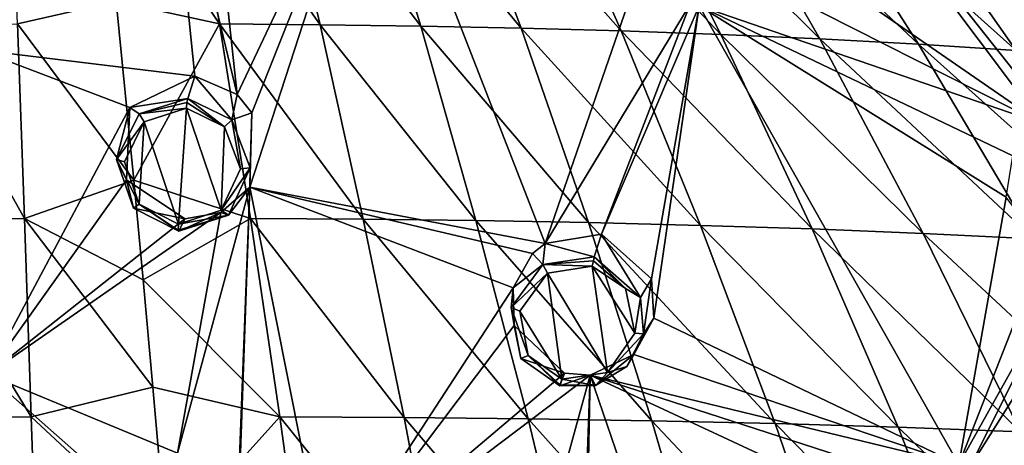
# Model space of a CAD drawing. Units: millimetres. Extents: x -206 to 163, y -158 to 1229.
# Drawn here: x -47 to -25, y 747 to 757 of the extents above; entities that cross this region are included whole.
import ezdxf

# ---------------------------------------------------------------- set-up
doc = ezdxf.new("R2010")
doc.units = ezdxf.units.MM
doc.header["$LTSCALE"] = 52.148148
for name, color, linetype in [('1178', 7, 'CONTINUOUS'), ('1272', 7, 'CONTINUOUS'), ('1273', 7, 'CONTINUOUS'), ('1274', 7, 'CONTINUOUS'), ('1275', 7, 'CONTINUOUS'), ('1356', 7, 'CONTINUOUS'), ('1357', 7, 'CONTINUOUS'), ('1486', 7, 'CONTINUOUS'), ('1487', 7, 'CONTINUOUS'), ('1488', 7, 'CONTINUOUS'), ('1489', 7, 'CONTINUOUS'), ('495', 7, 'CONTINUOUS'), ('497', 7, 'CONTINUOUS')]:
    doc.layers.add(name, color=color, linetype=linetype)

msp = doc.modelspace()

# ---------------------------------------------------------------- linework, layer by layer
at = {"layer": '1178', "linetype": 'Continuous'}
for points in [[(-48.228, 765.07, 53.206), (-48.118, 756.203, 52.423), (-44.363, 763.197, 53.66), (-48.228, 765.07, 53.206)], [(-44.363, 763.197, 53.66), (-48.118, 756.203, 52.423), (-44.228, 761.985, 53.611), (-44.363, 763.197, 53.66)], [(-24.668, 754.578, 52.384), (-30.273, 762.058, 53.156), (-30.45, 758.576, 53.267), (-24.668, 754.578, 52.384)], [(-24.454, 754.697, 52.354), (-30.273, 762.058, 53.156), (-24.668, 754.578, 52.384), (-24.454, 754.697, 52.354)], [(-30.273, 762.058, 53.156), (-24.454, 754.697, 52.354), (-20.833, 757.653, 51.6), (-30.273, 762.058, 53.156)], [(-44.228, 761.985, 53.611), (-48.118, 756.203, 52.423), (-43.95, 761.623, 53.615), (-44.228, 761.985, 53.611)], [(-43.95, 761.623, 53.615), (-48.118, 756.203, 52.423), (-43.343, 755.621, 52.93), (-43.95, 761.623, 53.615)], [(-42.404, 755.212, 52.955), (-43.95, 761.623, 53.615), (-43.343, 755.621, 52.93), (-42.404, 755.212, 52.955)], [(-43.95, 761.623, 53.615), (-42.404, 755.212, 52.955), (-43.056, 761.218, 53.667), (-43.95, 761.623, 53.615)], [(-43.056, 761.218, 53.667), (-42.404, 755.212, 52.955), (-39.387, 761.612, 53.845), (-43.056, 761.218, 53.667)], [(-42.404, 755.212, 52.955), (-42.081, 754.808, 52.916), (-39.387, 761.612, 53.845), (-42.404, 755.212, 52.955)], [(-42.081, 754.808, 52.916), (-42.127, 753.167, 52.61), (-39.387, 761.612, 53.845), (-42.081, 754.808, 52.916)], [(-39.387, 761.612, 53.845), (-42.127, 753.167, 52.61), (-35.612, 751.924, 52.763), (-39.387, 761.612, 53.845)], [(-39.387, 761.612, 53.845), (-35.612, 751.924, 52.763), (-33.442, 758.217, 53.499), (-39.387, 761.612, 53.845)], [(-30.86, 757.715, 53.286), (-24.668, 754.578, 52.384), (-30.45, 758.576, 53.267), (-30.86, 757.715, 53.286)], [(-33.442, 758.217, 53.499), (-35.612, 751.924, 52.763), (-32.414, 757.212, 53.374), (-33.442, 758.217, 53.499)], [(-32.213, 757.175, 53.36), (-24.668, 754.578, 52.384), (-30.86, 757.715, 53.286), (-32.213, 757.175, 53.36)], [(-35.612, 751.924, 52.763), (-34.367, 752.133, 52.809), (-32.414, 757.212, 53.374), (-35.612, 751.924, 52.763)], [(-32.414, 757.212, 53.374), (-34.367, 752.133, 52.809), (-32.213, 757.175, 53.36), (-32.414, 757.212, 53.374)], [(-34.367, 752.133, 52.809), (-33.268, 751.149, 52.646), (-32.213, 757.175, 53.36), (-34.367, 752.133, 52.809)], [(-33.268, 751.149, 52.646), (-33.214, 750.276, 52.496), (-32.213, 757.175, 53.36), (-33.268, 751.149, 52.646)], [(-32.213, 757.175, 53.36), (-33.214, 750.276, 52.496), (-26.487, 747.049, 51.738), (-32.213, 757.175, 53.36)], [(-32.213, 757.175, 53.36), (-26.487, 747.049, 51.738), (-25.442, 752.952, 52.409), (-32.213, 757.175, 53.36)], [(-24.668, 754.578, 52.384), (-32.213, 757.175, 53.36), (-25.296, 753.86, 52.446), (-24.668, 754.578, 52.384)], [(-25.296, 753.86, 52.446), (-32.213, 757.175, 53.36), (-25.442, 752.952, 52.409), (-25.296, 753.86, 52.446)], [(-48.118, 756.203, 52.423), (-47.912, 749.036, 50.962), (-44.776, 754.925, 52.645), (-48.118, 756.203, 52.423)], [(-43.343, 755.621, 52.93), (-48.118, 756.203, 52.423), (-44.776, 754.925, 52.645), (-43.343, 755.621, 52.93)], [(-44.776, 754.925, 52.645), (-47.912, 749.036, 50.962), (-44.844, 753.332, 52.336), (-44.776, 754.925, 52.645)], [(-44.844, 753.332, 52.336), (-47.912, 749.036, 50.962), (-43.561, 752.475, 52.317), (-44.844, 753.332, 52.336)], [(-42.127, 753.167, 52.61), (-42.766, 752.613, 52.434), (-43.72, 747.299, 51.085), (-42.127, 753.167, 52.61)], [(-42.127, 753.167, 52.61), (-43.72, 747.299, 51.085), (-42.381, 746.428, 51.021), (-42.127, 753.167, 52.61)], [(-40.429, 744.628, 50.752), (-42.127, 753.167, 52.61), (-42.417, 744.799, 50.568), (-40.429, 744.628, 50.752)], [(-42.417, 744.799, 50.568), (-42.127, 753.167, 52.61), (-42.381, 746.428, 51.021), (-42.417, 744.799, 50.568)], [(-42.127, 753.167, 52.61), (-40.429, 744.628, 50.752), (-36.319, 750.949, 52.57), (-42.127, 753.167, 52.61)], [(-35.612, 751.924, 52.763), (-42.127, 753.167, 52.61), (-35.89, 751.703, 52.719), (-35.612, 751.924, 52.763)], [(-35.89, 751.703, 52.719), (-42.127, 753.167, 52.61), (-36.319, 750.949, 52.57), (-35.89, 751.703, 52.719)], [(-25.442, 752.952, 52.409), (-26.487, 747.049, 51.738), (-24.612, 751.831, 52.222), (-25.442, 752.952, 52.409)], [(-43.561, 752.475, 52.317), (-47.912, 749.036, 50.962), (-42.766, 752.613, 52.434), (-43.561, 752.475, 52.317)], [(-42.766, 752.613, 52.434), (-47.912, 749.036, 50.962), (-43.72, 747.299, 51.085), (-42.766, 752.613, 52.434)], [(-23.072, 752.039, 52.036), (-23.877, 751.718, 52.122), (-26.261, 746.969, 51.712), (-23.072, 752.039, 52.036)], [(-25.378, 745.8, 51.457), (-23.072, 752.039, 52.036), (-26.261, 746.969, 51.712), (-25.378, 745.8, 51.457)], [(-24.612, 751.831, 52.222), (-26.487, 747.049, 51.738), (-23.877, 751.718, 52.122), (-24.612, 751.831, 52.222)], [(-23.877, 751.718, 52.122), (-26.487, 747.049, 51.738), (-26.261, 746.969, 51.712), (-23.877, 751.718, 52.122)], [(-36.319, 750.949, 52.57), (-40.429, 744.628, 50.752), (-36.297, 750.121, 52.411), (-36.319, 750.949, 52.57)], [(-36.297, 750.121, 52.411), (-40.429, 744.628, 50.752), (-35.188, 749.064, 52.235), (-36.297, 750.121, 52.411)], [(-33.214, 750.276, 52.496), (-33.654, 749.481, 52.348), (-26.487, 747.049, 51.738), (-33.214, 750.276, 52.496)], [(-33.654, 749.481, 52.348), (-34.621, 749.022, 52.242), (-26.487, 747.049, 51.738), (-33.654, 749.481, 52.348)], [(-47.912, 749.036, 50.962), (-47.59, 740.774, 48.666), (-45.192, 746.641, 50.718), (-47.912, 749.036, 50.962)], [(-43.72, 747.299, 51.085), (-47.912, 749.036, 50.962), (-45.192, 746.641, 50.718), (-43.72, 747.299, 51.085)], [(-35.188, 749.064, 52.235), (-40.429, 744.628, 50.752), (-34.621, 749.022, 52.242), (-35.188, 749.064, 52.235)], [(-34.621, 749.022, 52.242), (-40.429, 744.628, 50.752), (-35.96, 744.153, 51.023), (-34.621, 749.022, 52.242)], [(-34.621, 749.022, 52.242), (-35.96, 744.153, 51.023), (-34.823, 743.127, 50.816), (-34.621, 749.022, 52.242)], [(-34.752, 742.288, 50.587), (-34.621, 749.022, 52.242), (-34.823, 743.127, 50.816), (-34.752, 742.288, 50.587)], [(-31.173, 738.944, 49.82), (-34.621, 749.022, 52.242), (-34.752, 742.288, 50.587), (-31.173, 738.944, 49.82)], [(-34.621, 749.022, 52.242), (-31.173, 738.944, 49.82), (-28.423, 746.129, 51.642), (-34.621, 749.022, 52.242)], [(-26.487, 747.049, 51.738), (-34.621, 749.022, 52.242), (-27.836, 746.821, 51.758), (-26.487, 747.049, 51.738)], [(-27.836, 746.821, 51.758), (-34.621, 749.022, 52.242), (-28.423, 746.129, 51.642), (-27.836, 746.821, 51.758)]]:
    msp.add_3dface(points, dxfattribs=at)
at = {"layer": '1272', "linetype": 'Continuous'}
for points in [[(-42.525, 754.656, 54.015), (-43.343, 755.621, 52.93), (-43.497, 755.127, 54.004), (-42.525, 754.656, 54.015)], [(-42.404, 755.212, 52.955), (-43.343, 755.621, 52.93), (-42.525, 754.656, 54.015), (-42.404, 755.212, 52.955)], [(-42.081, 754.808, 52.916), (-42.404, 755.212, 52.955), (-42.525, 754.656, 54.015), (-42.081, 754.808, 52.916)], [(-42.117, 753.6, 53.842), (-42.081, 754.808, 52.916), (-42.525, 754.656, 54.015), (-42.117, 753.6, 53.842)], [(-42.127, 753.167, 52.61), (-42.081, 754.808, 52.916), (-42.117, 753.6, 53.842), (-42.127, 753.167, 52.61)], [(-42.6, 752.556, 53.568), (-42.127, 753.167, 52.61), (-42.117, 753.6, 53.842), (-42.6, 752.556, 53.568)], [(-42.766, 752.613, 52.434), (-42.127, 753.167, 52.61), (-42.6, 752.556, 53.568), (-42.766, 752.613, 52.434)], [(-43.561, 752.475, 52.317), (-42.766, 752.613, 52.434), (-43.692, 752.201, 53.365), (-43.561, 752.475, 52.317)], [(-43.692, 752.201, 53.365), (-42.766, 752.613, 52.434), (-42.6, 752.556, 53.568), (-43.692, 752.201, 53.365)]]:
    msp.add_3dface(points, dxfattribs=at)
at = {"layer": '1273', "linetype": 'Continuous'}
for points in [[(-43.343, 755.621, 52.93), (-44.776, 754.925, 52.645), (-43.497, 755.127, 54.004), (-43.343, 755.621, 52.93)], [(-43.497, 755.127, 54.004), (-44.776, 754.925, 52.645), (-44.567, 754.788, 53.813), (-43.497, 755.127, 54.004)], [(-44.776, 754.925, 52.645), (-44.844, 753.332, 52.336), (-45.069, 753.782, 53.543), (-44.776, 754.925, 52.645)], [(-44.567, 754.788, 53.813), (-44.776, 754.925, 52.645), (-45.069, 753.782, 53.543), (-44.567, 754.788, 53.813)], [(-45.069, 753.782, 53.543), (-44.844, 753.332, 52.336), (-44.695, 752.708, 53.357), (-45.069, 753.782, 53.543)], [(-44.844, 753.332, 52.336), (-43.561, 752.475, 52.317), (-44.695, 752.708, 53.357), (-44.844, 753.332, 52.336)], [(-43.561, 752.475, 52.317), (-43.692, 752.201, 53.365), (-44.695, 752.708, 53.357), (-43.561, 752.475, 52.317)]]:
    msp.add_3dface(points, dxfattribs=at)
at = {"layer": '1274', "linetype": 'Continuous'}
for points in [[(-33.508, 750.735, 53.744), (-34.367, 752.133, 52.809), (-34.53, 751.632, 53.899), (-33.508, 750.735, 53.744)], [(-33.268, 751.149, 52.646), (-34.367, 752.133, 52.809), (-33.508, 750.735, 53.744), (-33.268, 751.149, 52.646)], [(-33.44, 749.937, 53.586), (-33.268, 751.149, 52.646), (-33.508, 750.735, 53.744), (-33.44, 749.937, 53.586)], [(-33.214, 750.276, 52.496), (-33.268, 751.149, 52.646), (-33.44, 749.937, 53.586), (-33.214, 750.276, 52.496)], [(-33.654, 749.481, 52.348), (-33.214, 750.276, 52.496), (-33.808, 749.214, 53.428), (-33.654, 749.481, 52.348)], [(-33.808, 749.214, 53.428), (-33.214, 750.276, 52.496), (-33.44, 749.937, 53.586), (-33.808, 749.214, 53.428)], [(-34.621, 749.022, 52.242), (-33.654, 749.481, 52.348), (-34.504, 748.792, 53.315), (-34.621, 749.022, 52.242)], [(-34.504, 748.792, 53.315), (-33.654, 749.481, 52.348), (-33.808, 749.214, 53.428), (-34.504, 748.792, 53.315)], [(-35.188, 749.064, 52.235), (-34.621, 749.022, 52.242), (-35.289, 748.785, 53.283), (-35.188, 749.064, 52.235)], [(-35.289, 748.785, 53.283), (-34.621, 749.022, 52.242), (-34.504, 748.792, 53.315), (-35.289, 748.785, 53.283)]]:
    msp.add_3dface(points, dxfattribs=at)
at = {"layer": '1275', "linetype": 'Continuous'}
for points in [[(-34.367, 752.133, 52.809), (-35.612, 751.924, 52.763), (-34.53, 751.632, 53.899), (-34.367, 752.133, 52.809)], [(-35.612, 751.924, 52.763), (-35.89, 751.703, 52.719), (-35.665, 751.464, 53.836), (-35.612, 751.924, 52.763)], [(-34.53, 751.632, 53.899), (-35.612, 751.924, 52.763), (-35.665, 751.464, 53.836), (-34.53, 751.632, 53.899)], [(-35.89, 751.703, 52.719), (-36.319, 750.949, 52.57), (-35.665, 751.464, 53.836), (-35.89, 751.703, 52.719)], [(-35.665, 751.464, 53.836), (-36.319, 750.949, 52.57), (-36.36, 750.513, 53.615), (-35.665, 751.464, 53.836)], [(-36.319, 750.949, 52.57), (-36.297, 750.121, 52.411), (-36.36, 750.513, 53.615), (-36.319, 750.949, 52.57)], [(-36.36, 750.513, 53.615), (-36.297, 750.121, 52.411), (-36.147, 749.39, 53.38), (-36.36, 750.513, 53.615)], [(-36.297, 750.121, 52.411), (-35.188, 749.064, 52.235), (-36.147, 749.39, 53.38), (-36.297, 750.121, 52.411)], [(-35.188, 749.064, 52.235), (-35.289, 748.785, 53.283), (-36.147, 749.39, 53.38), (-35.188, 749.064, 52.235)]]:
    msp.add_3dface(points, dxfattribs=at)
at = {"layer": '1356', "linetype": 'Continuous'}
for points in [[(-43.703, 752.354, 53.611), (-43.525, 754.912, 54.115), (-44.457, 754.613, 53.957), (-43.703, 752.354, 53.611)], [(-42.755, 752.664, 53.779), (-43.525, 754.912, 54.115), (-43.703, 752.354, 53.611), (-42.755, 752.664, 53.779)], [(-42.682, 754.5, 54.13), (-43.525, 754.912, 54.115), (-42.755, 752.664, 53.779), (-42.682, 754.5, 54.13)], [(-44.893, 753.732, 53.742), (-44.57, 752.795, 53.598), (-44.457, 754.613, 53.957), (-44.893, 753.732, 53.742)], [(-44.57, 752.795, 53.598), (-43.703, 752.354, 53.611), (-44.457, 754.613, 53.957), (-44.57, 752.795, 53.598)], [(-42.331, 753.577, 53.997), (-42.682, 754.5, 54.13), (-42.755, 752.664, 53.779), (-42.331, 753.577, 53.997)]]:
    msp.add_3dface(points, dxfattribs=at)
at = {"layer": '1357', "linetype": 'Continuous'}
for points in [[(-34.236, 749.084, 53.588), (-34.576, 751.425, 54.009), (-35.564, 751.27, 53.97), (-34.236, 749.084, 53.588)], [(-33.844, 750.932, 53.929), (-34.576, 751.425, 54.009), (-33.634, 749.945, 53.756), (-33.844, 750.932, 53.929)], [(-33.634, 749.945, 53.756), (-34.576, 751.425, 54.009), (-34.236, 749.084, 53.588), (-33.634, 749.945, 53.756)], [(-36.171, 750.434, 53.801), (-35.245, 748.931, 53.533), (-35.564, 751.27, 53.97), (-36.171, 750.434, 53.801)], [(-35.245, 748.931, 53.533), (-34.236, 749.084, 53.588), (-35.564, 751.27, 53.97), (-35.245, 748.931, 53.533)], [(-35.988, 749.455, 53.615), (-35.245, 748.931, 53.533), (-36.171, 750.434, 53.801), (-35.988, 749.455, 53.615)]]:
    msp.add_3dface(points, dxfattribs=at)
at = {"layer": '1486', "linetype": 'Continuous'}
for points in [[(-33.844, 750.932, 53.929), (-34.53, 751.632, 53.899), (-34.547, 751.546, 53.989), (-33.844, 750.932, 53.929)], [(-33.508, 750.735, 53.744), (-34.53, 751.632, 53.899), (-33.844, 750.932, 53.929), (-33.508, 750.735, 53.744)], [(-34.576, 751.425, 54.009), (-33.844, 750.932, 53.929), (-34.547, 751.546, 53.989), (-34.576, 751.425, 54.009)], [(-33.508, 750.735, 53.744), (-33.844, 750.932, 53.929), (-33.634, 749.945, 53.756), (-33.508, 750.735, 53.744)], [(-33.44, 749.937, 53.586), (-33.508, 750.735, 53.744), (-33.634, 749.945, 53.756), (-33.44, 749.937, 53.586)], [(-33.44, 749.937, 53.586), (-33.634, 749.945, 53.756), (-34.236, 749.084, 53.588), (-33.44, 749.937, 53.586)], [(-33.808, 749.214, 53.428), (-33.44, 749.937, 53.586), (-34.236, 749.084, 53.588), (-33.808, 749.214, 53.428)], [(-34.504, 748.792, 53.315), (-34.236, 749.084, 53.588), (-35.245, 748.931, 53.533), (-34.504, 748.792, 53.315)], [(-34.504, 748.792, 53.315), (-33.808, 749.214, 53.428), (-34.236, 749.084, 53.588), (-34.504, 748.792, 53.315)], [(-34.504, 748.792, 53.315), (-35.245, 748.931, 53.533), (-35.28, 748.805, 53.441), (-34.504, 748.792, 53.315)], [(-35.289, 748.785, 53.283), (-34.504, 748.792, 53.315), (-35.28, 748.805, 53.441), (-35.289, 748.785, 53.283)]]:
    msp.add_3dface(points, dxfattribs=at)
at = {"layer": '1487', "linetype": 'Continuous'}
for points in [[(-34.53, 751.632, 53.899), (-35.665, 751.464, 53.836), (-34.547, 751.546, 53.989), (-34.53, 751.632, 53.899)], [(-35.665, 751.464, 53.836), (-36.36, 750.513, 53.615), (-35.564, 751.27, 53.97), (-35.665, 751.464, 53.836)], [(-35.665, 751.464, 53.836), (-34.576, 751.425, 54.009), (-34.547, 751.546, 53.989), (-35.665, 751.464, 53.836)], [(-34.576, 751.425, 54.009), (-35.665, 751.464, 53.836), (-35.564, 751.27, 53.97), (-34.576, 751.425, 54.009)], [(-36.36, 750.513, 53.615), (-36.171, 750.434, 53.801), (-35.564, 751.27, 53.97), (-36.36, 750.513, 53.615)], [(-36.36, 750.513, 53.615), (-36.147, 749.39, 53.38), (-35.988, 749.455, 53.615), (-36.36, 750.513, 53.615)], [(-36.36, 750.513, 53.615), (-35.988, 749.455, 53.615), (-36.171, 750.434, 53.801), (-36.36, 750.513, 53.615)], [(-36.147, 749.39, 53.38), (-35.289, 748.785, 53.283), (-35.988, 749.455, 53.615), (-36.147, 749.39, 53.38)], [(-35.988, 749.455, 53.615), (-35.289, 748.785, 53.283), (-35.28, 748.805, 53.441), (-35.988, 749.455, 53.615)], [(-35.245, 748.931, 53.533), (-35.988, 749.455, 53.615), (-35.28, 748.805, 53.441), (-35.245, 748.931, 53.533)]]:
    msp.add_3dface(points, dxfattribs=at)
at = {"layer": '1488', "linetype": 'Continuous'}
for points in [[(-42.682, 754.5, 54.13), (-43.497, 755.127, 54.004), (-43.513, 755.039, 54.096), (-42.682, 754.5, 54.13)], [(-42.525, 754.656, 54.015), (-43.497, 755.127, 54.004), (-42.682, 754.5, 54.13), (-42.525, 754.656, 54.015)], [(-43.525, 754.912, 54.115), (-42.682, 754.5, 54.13), (-43.513, 755.039, 54.096), (-43.525, 754.912, 54.115)], [(-42.525, 754.656, 54.015), (-42.682, 754.5, 54.13), (-42.331, 753.577, 53.997), (-42.525, 754.656, 54.015)], [(-42.117, 753.6, 53.842), (-42.525, 754.656, 54.015), (-42.331, 753.577, 53.997), (-42.117, 753.6, 53.842)], [(-42.6, 752.556, 53.568), (-42.117, 753.6, 53.842), (-42.755, 752.664, 53.779), (-42.6, 752.556, 53.568)], [(-42.117, 753.6, 53.842), (-42.331, 753.577, 53.997), (-42.755, 752.664, 53.779), (-42.117, 753.6, 53.842)], [(-43.692, 752.201, 53.365), (-42.6, 752.556, 53.568), (-43.705, 752.225, 53.521), (-43.692, 752.201, 53.365)], [(-42.6, 752.556, 53.568), (-43.703, 752.354, 53.611), (-43.705, 752.225, 53.521), (-42.6, 752.556, 53.568)], [(-42.6, 752.556, 53.568), (-42.755, 752.664, 53.779), (-43.703, 752.354, 53.611), (-42.6, 752.556, 53.568)]]:
    msp.add_3dface(points, dxfattribs=at)
at = {"layer": '1489', "linetype": 'Continuous'}
for points in [[(-43.497, 755.127, 54.004), (-44.567, 754.788, 53.813), (-43.513, 755.039, 54.096), (-43.497, 755.127, 54.004)], [(-44.567, 754.788, 53.813), (-43.525, 754.912, 54.115), (-43.513, 755.039, 54.096), (-44.567, 754.788, 53.813)], [(-43.525, 754.912, 54.115), (-44.567, 754.788, 53.813), (-44.457, 754.613, 53.957), (-43.525, 754.912, 54.115)], [(-44.567, 754.788, 53.813), (-45.069, 753.782, 53.543), (-44.457, 754.613, 53.957), (-44.567, 754.788, 53.813)], [(-45.069, 753.782, 53.543), (-44.893, 753.732, 53.742), (-44.457, 754.613, 53.957), (-45.069, 753.782, 53.543)], [(-45.069, 753.782, 53.543), (-44.695, 752.708, 53.357), (-44.57, 752.795, 53.598), (-45.069, 753.782, 53.543)], [(-45.069, 753.782, 53.543), (-44.57, 752.795, 53.598), (-44.893, 753.732, 53.742), (-45.069, 753.782, 53.543)], [(-44.695, 752.708, 53.357), (-43.692, 752.201, 53.365), (-44.57, 752.795, 53.598), (-44.695, 752.708, 53.357)], [(-44.57, 752.795, 53.598), (-43.692, 752.201, 53.365), (-43.705, 752.225, 53.521), (-44.57, 752.795, 53.598)], [(-43.703, 752.354, 53.611), (-44.57, 752.795, 53.598), (-43.705, 752.225, 53.521), (-43.703, 752.354, 53.611)]]:
    msp.add_3dface(points, dxfattribs=at)
at = {"layer": '495', "linetype": 'Continuous'}
for points in [[(-47.253, 756.773, 30.109), (-47.412, 760.965, 33.267), (-45.073, 757.265, 30.759), (-47.253, 756.773, 30.109)], [(-44.685, 753.324, 28.002), (-47.253, 756.773, 30.109), (-45.073, 757.265, 30.759), (-44.685, 753.324, 28.002)], [(-49.602, 752.463, 26.785), (-49.49, 756.756, 29.836), (-47.1, 752.479, 27.097), (-49.602, 752.463, 26.785)], [(-47.1, 752.479, 27.097), (-49.49, 756.756, 29.836), (-47.253, 756.773, 30.109), (-47.1, 752.479, 27.097)], [(-47.1, 752.479, 27.097), (-47.253, 756.773, 30.109), (-44.685, 753.324, 28.002), (-47.1, 752.479, 27.097)], [(-44.479, 751.125, 26.533), (-47.1, 752.479, 27.097), (-44.685, 753.324, 28.002), (-44.479, 751.125, 26.533)], [(-49.7, 748.087, 23.864), (-49.602, 752.463, 26.785), (-46.949, 748.103, 24.214), (-49.7, 748.087, 23.864)], [(-46.949, 748.103, 24.214), (-49.602, 752.463, 26.785), (-47.1, 752.479, 27.097), (-46.949, 748.103, 24.214)], [(-46.949, 748.103, 24.214), (-47.1, 752.479, 27.097), (-44.264, 748.758, 25.001), (-46.949, 748.103, 24.214)], [(-44.264, 748.758, 25.001), (-47.1, 752.479, 27.097), (-44.479, 751.125, 26.533), (-44.264, 748.758, 25.001)], [(-43.962, 745.319, 22.857), (-46.949, 748.103, 24.214), (-44.264, 748.758, 25.001), (-43.962, 745.319, 22.857)], [(-49.771, 743.642, 21.07), (-49.7, 748.087, 23.864), (-46.793, 743.658, 21.451), (-49.771, 743.642, 21.07)], [(-46.793, 743.658, 21.451), (-49.7, 748.087, 23.864), (-46.949, 748.103, 24.214), (-46.793, 743.658, 21.451)], [(-46.793, 743.658, 21.451), (-46.949, 748.103, 24.214), (-43.962, 745.319, 22.857), (-46.793, 743.658, 21.451)]]:
    msp.add_3dface(points, dxfattribs=at)
at = {"layer": '497', "linetype": 'Continuous'}
for points in [[(-42.798, 756.773, 30.735), (-45.429, 760.662, 33.29), (-43.516, 760.965, 33.814), (-42.798, 756.773, 30.735)], [(-42.798, 756.773, 30.735), (-43.516, 760.965, 33.814), (-40.573, 756.756, 31.089), (-42.798, 756.773, 30.735)], [(-40.573, 756.756, 31.089), (-43.516, 760.965, 33.814), (-41.571, 760.948, 34.127), (-40.573, 756.756, 31.089)], [(-40.573, 756.756, 31.089), (-41.571, 760.948, 34.127), (-38.353, 756.726, 31.473), (-40.573, 756.756, 31.089)], [(-38.353, 756.726, 31.473), (-41.571, 760.948, 34.127), (-39.632, 760.918, 34.471), (-38.353, 756.726, 31.473)], [(-38.353, 756.726, 31.473), (-39.632, 760.918, 34.471), (-36.14, 756.68, 31.892), (-38.353, 756.726, 31.473)], [(-36.14, 756.68, 31.892), (-39.632, 760.918, 34.471), (-37.7, 760.873, 34.85), (-36.14, 756.68, 31.892)], [(-36.14, 756.68, 31.892), (-37.7, 760.873, 34.85), (-33.935, 756.618, 32.349), (-36.14, 756.68, 31.892)], [(-33.935, 756.618, 32.349), (-37.7, 760.873, 34.85), (-35.777, 760.812, 35.266), (-33.935, 756.618, 32.349)], [(-33.935, 756.618, 32.349), (-35.777, 760.812, 35.266), (-31.739, 756.539, 32.847), (-33.935, 756.618, 32.349)], [(-31.739, 756.539, 32.847), (-35.777, 760.812, 35.266), (-33.862, 760.733, 35.722), (-31.739, 756.539, 32.847)], [(-45.073, 757.265, 30.759), (-45.429, 760.662, 33.29), (-42.798, 756.773, 30.735), (-45.073, 757.265, 30.759)], [(-31.739, 756.539, 32.847), (-33.862, 760.733, 35.722), (-29.554, 756.441, 33.386), (-31.739, 756.539, 32.847)], [(-29.554, 756.441, 33.386), (-33.862, 760.733, 35.722), (-31.958, 760.638, 36.215), (-29.554, 756.441, 33.386)], [(-29.554, 756.441, 33.386), (-31.958, 760.638, 36.215), (-27.381, 756.324, 33.97), (-29.554, 756.441, 33.386)], [(-27.381, 756.324, 33.97), (-31.958, 760.638, 36.215), (-30.063, 760.529, 36.74), (-27.381, 756.324, 33.97)], [(-27.381, 756.324, 33.97), (-30.063, 760.529, 36.74), (-25.223, 756.185, 34.603), (-27.381, 756.324, 33.97)], [(-25.223, 756.185, 34.603), (-30.063, 760.529, 36.74), (-28.181, 760.403, 37.305), (-25.223, 756.185, 34.603)], [(-25.223, 756.185, 34.603), (-28.181, 760.403, 37.305), (-23.084, 756.021, 35.294), (-25.223, 756.185, 34.603)], [(-23.084, 756.021, 35.294), (-28.181, 760.403, 37.305), (-26.318, 760.254, 37.921), (-23.084, 756.021, 35.294)], [(-23.084, 756.021, 35.294), (-26.318, 760.254, 37.921), (-20.971, 755.828, 36.05), (-23.084, 756.021, 35.294)], [(-20.971, 755.828, 36.05), (-26.318, 760.254, 37.921), (-24.478, 760.078, 38.597), (-20.971, 755.828, 36.05)], [(-44.685, 753.324, 28.002), (-45.073, 757.265, 30.759), (-42.798, 756.773, 30.735), (-44.685, 753.324, 28.002)], [(-42.115, 752.479, 27.798), (-44.685, 753.324, 28.002), (-42.798, 756.773, 30.735), (-42.115, 752.479, 27.798)], [(-42.115, 752.479, 27.798), (-42.798, 756.773, 30.735), (-39.624, 752.463, 28.187), (-42.115, 752.479, 27.798)], [(-39.624, 752.463, 28.187), (-42.798, 756.773, 30.735), (-40.573, 756.756, 31.089), (-39.624, 752.463, 28.187)], [(-39.624, 752.463, 28.187), (-40.573, 756.756, 31.089), (-37.138, 752.433, 28.607), (-39.624, 752.463, 28.187)], [(-37.138, 752.433, 28.607), (-40.573, 756.756, 31.089), (-38.353, 756.726, 31.473), (-37.138, 752.433, 28.607)], [(-37.138, 752.433, 28.607), (-38.353, 756.726, 31.473), (-34.659, 752.389, 29.06), (-37.138, 752.433, 28.607)], [(-34.659, 752.389, 29.06), (-38.353, 756.726, 31.473), (-36.14, 756.68, 31.892), (-34.659, 752.389, 29.06)], [(-34.659, 752.389, 29.06), (-36.14, 756.68, 31.892), (-32.187, 752.328, 29.552), (-34.659, 752.389, 29.06)], [(-32.187, 752.328, 29.552), (-36.14, 756.68, 31.892), (-33.935, 756.618, 32.349), (-32.187, 752.328, 29.552)], [(-32.187, 752.328, 29.552), (-33.935, 756.618, 32.349), (-29.725, 752.249, 30.085), (-32.187, 752.328, 29.552)], [(-29.725, 752.249, 30.085), (-33.935, 756.618, 32.349), (-31.739, 756.539, 32.847), (-29.725, 752.249, 30.085)], [(-29.725, 752.249, 30.085), (-31.739, 756.539, 32.847), (-27.274, 752.15, 30.665), (-29.725, 752.249, 30.085)], [(-27.274, 752.15, 30.665), (-31.739, 756.539, 32.847), (-29.554, 756.441, 33.386), (-27.274, 752.15, 30.665)], [(-27.274, 752.15, 30.665), (-29.554, 756.441, 33.386), (-24.836, 752.029, 31.296), (-27.274, 752.15, 30.665)], [(-24.836, 752.029, 31.296), (-29.554, 756.441, 33.386), (-27.381, 756.324, 33.97), (-24.836, 752.029, 31.296)], [(-24.836, 752.029, 31.296), (-27.381, 756.324, 33.97), (-22.415, 751.882, 31.984), (-24.836, 752.029, 31.296)], [(-22.415, 751.882, 31.984), (-27.381, 756.324, 33.97), (-25.223, 756.185, 34.603), (-22.415, 751.882, 31.984)], [(-44.479, 751.125, 26.533), (-44.685, 753.324, 28.002), (-42.115, 752.479, 27.798), (-44.479, 751.125, 26.533)], [(-41.465, 748.103, 24.985), (-44.479, 751.125, 26.533), (-42.115, 752.479, 27.798), (-41.465, 748.103, 24.985)], [(-41.465, 748.103, 24.985), (-42.115, 752.479, 27.798), (-38.725, 748.087, 25.406), (-41.465, 748.103, 24.985)], [(-38.725, 748.087, 25.406), (-42.115, 752.479, 27.798), (-39.624, 752.463, 28.187), (-38.725, 748.087, 25.406)], [(-38.725, 748.087, 25.406), (-39.624, 752.463, 28.187), (-35.989, 748.059, 25.858), (-38.725, 748.087, 25.406)], [(-35.989, 748.059, 25.858), (-39.624, 752.463, 28.187), (-37.138, 752.433, 28.607), (-35.989, 748.059, 25.858)], [(-35.989, 748.059, 25.858), (-37.138, 752.433, 28.607), (-33.26, 748.015, 26.345), (-35.989, 748.059, 25.858)], [(-33.26, 748.015, 26.345), (-37.138, 752.433, 28.607), (-34.659, 752.389, 29.06), (-33.26, 748.015, 26.345)], [(-33.26, 748.015, 26.345), (-34.659, 752.389, 29.06), (-30.539, 747.954, 26.873), (-33.26, 748.015, 26.345)], [(-30.539, 747.954, 26.873), (-34.659, 752.389, 29.06), (-32.187, 752.328, 29.552), (-30.539, 747.954, 26.873)], [(-30.539, 747.954, 26.873), (-32.187, 752.328, 29.552), (-27.828, 747.874, 27.445), (-30.539, 747.954, 26.873)], [(-27.828, 747.874, 27.445), (-32.187, 752.328, 29.552), (-29.725, 752.249, 30.085), (-27.828, 747.874, 27.445)], [(-27.828, 747.874, 27.445), (-29.725, 752.249, 30.085), (-25.129, 747.772, 28.065), (-27.828, 747.874, 27.445)], [(-25.129, 747.772, 28.065), (-29.725, 752.249, 30.085), (-27.274, 752.15, 30.665), (-25.129, 747.772, 28.065)], [(-25.129, 747.772, 28.065), (-27.274, 752.15, 30.665), (-22.443, 747.648, 28.737), (-25.129, 747.772, 28.065)], [(-22.443, 747.648, 28.737), (-27.274, 752.15, 30.665), (-24.836, 752.029, 31.296), (-22.443, 747.648, 28.737)], [(-44.264, 748.758, 25.001), (-44.479, 751.125, 26.533), (-41.465, 748.103, 24.985), (-44.264, 748.758, 25.001)], [(-43.962, 745.319, 22.857), (-44.264, 748.758, 25.001), (-41.465, 748.103, 24.985), (-43.962, 745.319, 22.857)], [(-40.854, 743.658, 22.285), (-43.962, 745.319, 22.857), (-41.465, 748.103, 24.985), (-40.854, 743.658, 22.285)], [(-40.854, 743.658, 22.285), (-41.465, 748.103, 24.985), (-37.886, 743.642, 22.74), (-40.854, 743.658, 22.285)], [(-37.886, 743.642, 22.74), (-41.465, 748.103, 24.985), (-38.725, 748.087, 25.406), (-37.886, 743.642, 22.74)], [(-37.886, 743.642, 22.74), (-38.725, 748.087, 25.406), (-34.923, 743.613, 23.226), (-37.886, 743.642, 22.74)], [(-34.923, 743.613, 23.226), (-38.725, 748.087, 25.406), (-35.989, 748.059, 25.858), (-34.923, 743.613, 23.226)], [(-34.923, 743.613, 23.226), (-35.989, 748.059, 25.858), (-31.966, 743.567, 23.75), (-34.923, 743.613, 23.226)], [(-31.966, 743.567, 23.75), (-35.989, 748.059, 25.858), (-33.26, 748.015, 26.345), (-31.966, 743.567, 23.75)], [(-31.966, 743.567, 23.75), (-33.26, 748.015, 26.345), (-29.019, 743.503, 24.316), (-31.966, 743.567, 23.75)], [(-29.019, 743.503, 24.316), (-33.26, 748.015, 26.345), (-30.539, 747.954, 26.873), (-29.019, 743.503, 24.316)], [(-29.019, 743.503, 24.316), (-30.539, 747.954, 26.873), (-26.082, 743.419, 24.929), (-29.019, 743.503, 24.316)], [(-26.082, 743.419, 24.929), (-30.539, 747.954, 26.873), (-27.828, 747.874, 27.445), (-26.082, 743.419, 24.929)], [(-26.082, 743.419, 24.929), (-27.828, 747.874, 27.445), (-23.157, 743.312, 25.594), (-26.082, 743.419, 24.929)], [(-23.157, 743.312, 25.594), (-27.828, 747.874, 27.445), (-25.129, 747.772, 28.065), (-23.157, 743.312, 25.594)]]:
    msp.add_3dface(points, dxfattribs=at)

doc.saveas('drawing.dxf')
